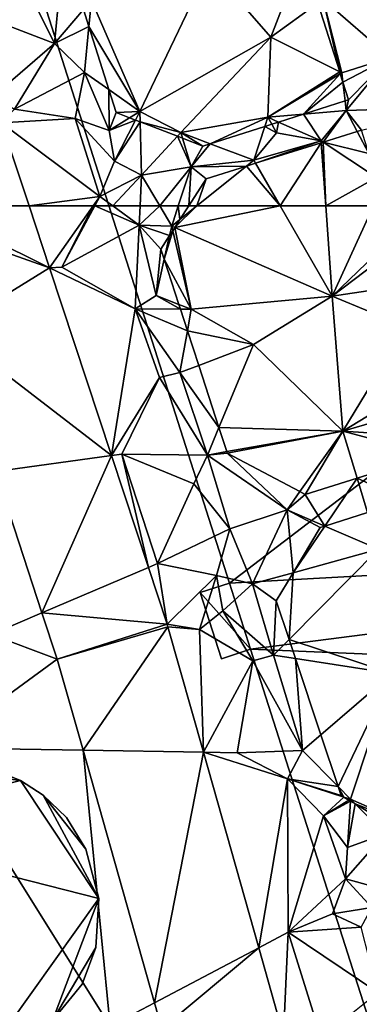
# Model space of a CAD drawing. Extents: x 573000 to 574044, y 6222981 to 6224028.
# Drawn here: x 573045 to 573063, y 6223333 to 6223385 of the extents above; entities that cross this region are included whole.
import ezdxf

# ---------------------------------------------------------------- set-up
doc = ezdxf.new("R2010")
doc.units = 0
doc.header["$MEASUREMENT"] = 0
for name, color, linetype in [('Bygninger_LOD1', 1, 'Continuous'), ('Terraen_bassin', 33, 'Continuous'), ('Terraen_vej', 33, 'Continuous'), ('Terran_ukendt', 33, 'Continuous')]:
    doc.layers.add(name, color=color, linetype=linetype)

# ---------------------------------------------------------------- blocks, each defined once
blk = doc.blocks.new('1km_6223_573_UTM32_ACAD_1_FMEBLOCK37')
at = {"layer": 'Terran_ukendt', "color": 252, "true_color": 0x8a8a8a}
for points in [[(-18.624, 62.5, 5.53), (-21.967, 62.5, 5.193), (-20.904, 59.282, 5.199)], [(-20.904, 59.282, 5.199), (-20.257, 59.32, 5.27), (-18.624, 62.5, 5.53)], [(-20.257, 59.32, 5.27), (-18.541, 62.5, 5.539), (-18.624, 62.5, 5.53)], [(-18.541, 62.5, 5.539), (-20.257, 59.32, 5.27), (-16.237, 61.51, 4.1)], [(-18.541, 62.5, 5.539), (-16.237, 61.51, 4.1), (-17.601, 62.5, 5.09)], [(-17.601, 62.5, 5.09), (-16.237, 61.51, 4.1), (-16.191, 62.5, 4.715)], [(-16.191, 62.5, 4.715), (-16.237, 61.51, 4.1), (-15.169, 62.5, 5.468)], [(-16.237, 61.51, 4.1), (-14.547, 61.45, 5.31), (-15.169, 62.5, 5.468)], [(-15.169, 62.5, 5.468), (-14.547, 61.45, 5.31), (-14.204, 62.5, 5.439)], [(-14.204, 62.5, 5.439), (-14.547, 61.45, 5.31), (-14.117, 61.795, 5.25)], [(-14.204, 62.5, 5.439), (-14.117, 61.795, 5.25), (-13.663, 62.5, 5.264)], [(-16.447, 57.14, 5.55), (-16.237, 61.51, 4.1), (-20.257, 59.32, 5.27)], [(-15.357, 57.84, 4.01), (-16.237, 61.51, 4.1), (-16.447, 57.14, 5.55)], [(-15.107, 60.26, 4.67), (-14.658, 60.957, 5.132), (-16.237, 61.51, 4.1)], [(-14.658, 60.957, 5.132), (-14.547, 61.45, 5.31), (-16.237, 61.51, 4.1)], [(-15.357, 57.84, 4.01), (-15.107, 60.26, 4.67), (-16.237, 61.51, 4.1)], [(-14.385, 61.379, 5.299), (-14.117, 61.795, 5.25), (-14.547, 61.45, 5.31)], [(-14.658, 60.957, 5.132), (-14.491, 61.215, 5.281), (-14.547, 61.45, 5.31)], [(-14.491, 61.215, 5.281), (-14.385, 61.379, 5.299), (-14.547, 61.45, 5.31)], [(-15.357, 57.84, 4.01), (-14.934, 59.726, 4.689), (-15.107, 60.26, 4.67)], [(-14.172, 57.38, 4.502), (-14.934, 59.726, 4.689), (-15.357, 57.84, 4.01)], [(-20.904, 59.282, 5.199), (-16.447, 57.14, 5.55), (-20.257, 59.32, 5.27)], [(-17.679, 49.515, 5.217), (-16.447, 57.14, 5.55), (-20.904, 59.282, 5.199)], [(-15.357, 57.84, 4.01), (-16.447, 57.14, 5.55), (-14.092, 57.132, 4.921)], [(-14.172, 57.38, 4.502), (-15.357, 57.84, 4.01), (-14.092, 57.132, 4.921)], [(-17.679, 49.515, 5.217), (-15.177, 53.58, 5.54), (-16.447, 57.14, 5.55)], [(-14.117, 53.83, 4.01), (-16.447, 57.14, 5.55), (-15.177, 53.58, 5.54)], [(-14.092, 57.132, 4.921), (-16.447, 57.14, 5.55), (-13.727, 56.009, 4.512)], [(-16.447, 57.14, 5.55), (-14.117, 53.83, 4.01), (-13.727, 56.009, 4.512)], [(-13.727, 56.009, 4.512), (-14.117, 53.83, 4.01), (-13.142, 54.205, 4.191)], [(-12.687, 49.54, 3.9), (-14.117, 53.83, 4.01), (-15.177, 53.58, 5.54)], [(-13.142, 54.205, 4.191), (-14.117, 53.83, 4.01), (-12.093, 50.972, 4.104)], [(-14.117, 53.83, 4.01), (-12.687, 49.54, 3.9), (-12.093, 50.972, 4.104)], [(-17.679, 49.515, 5.217), (-17.137, 49.59, 5.32), (-15.177, 53.58, 5.54)], [(-12.687, 49.54, 3.9), (-15.177, 53.58, 5.54), (-17.137, 49.59, 5.32)], [(-12.093, 50.972, 4.104), (-12.687, 49.54, 3.9), (-11.685, 49.718, 4.012)], [(-11.685, 49.718, 4.012), (-12.687, 49.54, 3.9), (-11.657, 49.63, 4.022)], [(-15.756, 43.691, 5.227), (-17.137, 49.59, 5.32), (-17.679, 49.515, 5.217)], [(-13.387, 48.04, 5.67), (-12.687, 49.54, 3.9), (-17.137, 49.59, 5.32)], [(-15.287, 43.89, 5.42), (-17.137, 49.59, 5.32), (-15.756, 43.691, 5.227)], [(-15.287, 43.89, 5.42), (-13.387, 48.04, 5.67), (-17.137, 49.59, 5.32)], [(-13.387, 48.04, 5.67), (-11.517, 45.7, 4.1), (-12.687, 49.54, 3.9)], [(-11.657, 49.63, 4.022), (-12.687, 49.54, 3.9), (-8.547, 46.69, 4.62)], [(-8.547, 46.69, 4.62), (-12.687, 49.54, 3.9), (-11.517, 45.7, 4.1)], [(-7.875, 47.637, 4.636), (-11.657, 49.63, 4.022), (-8.547, 46.69, 4.62)], [(-2.364, 47.167, 4.707), (-1.017, 49.548, 4.695), (-4.897, 48.334, 4.702)], [(-23.72, 48.675, 5.284), (-23.937, 40.21, 5.3), (-21.296, 41.334, 5.326)], [(-6.576, 45.845, 4.661), (-4.897, 48.334, 4.702), (-7.597, 47.49, 4.642)], [(-4.897, 48.334, 4.702), (-6.576, 45.845, 4.661), (-4.357, 46.542, 4.711)], [(-2.364, 47.167, 4.707), (-4.897, 48.334, 4.702), (-4.357, 46.542, 4.711)], [(-15.287, 43.89, 5.42), (-11.517, 45.7, 4.1), (-13.387, 48.04, 5.67)], [(-7.875, 47.637, 4.636), (-8.547, 46.69, 4.62), (-7.597, 47.49, 4.642)], [(-8.547, 46.69, 4.62), (-6.576, 45.845, 4.661), (-7.597, 47.49, 4.642)], [(-10.337, 42.83, 4.43), (-8.547, 46.69, 4.62), (-11.517, 45.7, 4.1)], [(-8.228, 43.416, 4.523), (-8.547, 46.69, 4.62), (-10.337, 42.83, 4.43)], [(-8.228, 43.416, 4.523), (-6.817, 45.77, 4.65), (-8.547, 46.69, 4.62)], [(-6.817, 45.77, 4.65), (-6.576, 45.845, 4.661), (-8.547, 46.69, 4.62)], [(-12.217, 43.28, 5.74), (-11.517, 45.7, 4.1), (-15.287, 43.89, 5.42)], [(-12.217, 43.28, 5.74), (-10.337, 42.83, 4.43), (-11.517, 45.7, 4.1)], [(-14.778, 40.731, 5.233), (-15.287, 43.89, 5.42), (-15.756, 43.691, 5.227)], [(-12.217, 43.28, 5.74), (-15.287, 43.89, 5.42), (-14.778, 40.731, 5.233)], [(-13.097, 40.47, 5.2), (-12.217, 43.28, 5.74), (-14.778, 40.731, 5.233)], [(-13.097, 40.47, 5.2), (-11.887, 41.44, 3.56), (-12.217, 43.28, 5.74)], [(-11.887, 41.44, 3.56), (-10.337, 42.83, 4.43), (-12.217, 43.28, 5.74)], [(-9.107, 41.95, 4.509), (-8.228, 43.416, 4.523), (-10.337, 42.83, 4.43)], [(-9.247, 39.13, 4.56), (-10.337, 42.83, 4.43), (-11.887, 41.44, 3.56)], [(-9.247, 39.13, 4.56), (-9.107, 41.95, 4.509), (-10.337, 42.83, 4.43)], [(-8.44, 39.946, 4.584), (-9.107, 41.95, 4.509), (-9.247, 39.13, 4.56)], [(-21.296, 41.334, 5.326), (-23.937, 40.21, 5.3), (-20.496, 38.911, 5.34)], [(-10.327, 38.83, 5.72), (-11.887, 41.44, 3.56), (-13.097, 40.47, 5.2)], [(-10.327, 38.83, 5.72), (-9.247, 39.13, 4.56), (-11.887, 41.44, 3.56)], [(-14.74, 40.606, 5.225), (-13.097, 40.47, 5.2), (-14.778, 40.731, 5.233)], [(-12.895, 34.078, 5.278), (-13.097, 40.47, 5.2), (-14.74, 40.606, 5.225)], [(-26.817, 34.3, 5.47), (-20.496, 38.911, 5.34), (-23.937, 40.21, 5.3)], [(-12.895, 34.078, 5.278), (-10.327, 38.83, 5.72), (-13.097, 40.47, 5.2)], [(-8.11, 38.955, 4.593), (-8.44, 39.946, 4.584), (-9.247, 39.13, 4.56)], [(-7.737, 34.17, 4.44), (-9.247, 39.13, 4.56), (-10.327, 38.83, 5.72)], [(-8.11, 38.955, 4.593), (-9.247, 39.13, 4.56), (-7.737, 34.17, 4.44)], [(-8.11, 38.955, 4.593), (-7.737, 34.17, 4.44), (-6.788, 34.987, 4.501)], [(-20.496, 38.911, 5.34), (-26.817, 34.3, 5.47), (-19.158, 34.178, 5.334)], [(-12.895, 34.078, 5.278), (-11.137, 34.05, 5.52), (-10.327, 38.83, 5.72)], [(-11.137, 34.05, 5.52), (-7.737, 34.17, 4.44), (-10.327, 38.83, 5.72)], [(-5.888, 32.284, 4.685), (-6.788, 34.987, 4.501), (-7.737, 34.17, 4.44)], [(-19.158, 34.178, 5.334), (-26.817, 34.3, 5.47), (-17.747, 19.83, 5.44)], [(-23.107, 17.23, 5.52), (-17.747, 19.83, 5.44), (-26.817, 34.3, 5.47)], [(-19.158, 34.178, 5.334), (-17.747, 19.83, 5.44), (-15.445, 21.043, 5.317)], [(-10.018, 23.903, 5.359), (-8.517, 32.7, 5.58), (-12.895, 34.078, 5.278)], [(-12.895, 34.078, 5.278), (-8.517, 32.7, 5.58), (-11.137, 34.05, 5.52)], [(-8.517, 32.7, 5.58), (-7.737, 34.17, 4.44), (-11.137, 34.05, 5.52)], [(-7.737, 34.17, 4.44), (-8.517, 32.7, 5.58), (-5.888, 32.284, 4.685)], [(-10.018, 23.903, 5.359), (-8.487, 24.71, 5.55), (-8.517, 32.7, 5.58)], [(-5.595, 31.744, 4.856), (-8.517, 32.7, 5.58), (-6.647, 30.76, 4.37)], [(-8.517, 32.7, 5.58), (-5.737, 31.83, 4.87), (-5.888, 32.284, 4.685)], [(-5.595, 31.744, 4.856), (-5.737, 31.83, 4.87), (-8.517, 32.7, 5.58)], [(-8.487, 24.71, 5.55), (-6.647, 30.76, 4.37), (-8.517, 32.7, 5.58)], [(-5.326, 31.581, 4.747), (-5.595, 31.744, 4.856), (-6.647, 30.76, 4.37)], [(-5.326, 31.581, 4.747), (-6.647, 30.76, 4.37), (-5.253, 31.537, 4.784)], [(-6.647, 30.76, 4.37), (-5.407, 29.11, 5.15), (-5.253, 31.537, 4.784)], [(-5.253, 31.537, 4.784), (-5.407, 29.11, 5.15), (-4.998, 31.382, 4.908)], [(-5.407, 29.11, 5.15), (-3.437, 29.83, 5.77), (-4.998, 31.382, 4.908)], [(-4.998, 31.382, 4.908), (-3.437, 29.83, 5.77), (-2.713, 29.998, 5.223)], [(-8.487, 24.71, 5.55), (-5.507, 27.49, 4.36), (-6.647, 30.76, 4.37)], [(-5.507, 27.49, 4.36), (-5.407, 29.11, 5.15), (-6.647, 30.76, 4.37)], [(-5.507, 27.49, 4.36), (-3.437, 29.83, 5.77), (-5.407, 29.11, 5.15)], [(-2.787, 26.75, 5.78), (-3.437, 29.83, 5.77), (-5.507, 27.49, 4.36)], [(-8.487, 24.71, 5.55), (-6.177, 25.67, 5.62), (-5.507, 27.49, 4.36)], [(-6.177, 25.67, 5.62), (-4.137, 26, 5.81), (-5.507, 27.49, 4.36)], [(-2.787, 26.75, 5.78), (-5.507, 27.49, 4.36), (-4.137, 26, 5.81)], [(-8.487, 24.71, 5.55), (-4.687, 24.98, 4.3), (-6.177, 25.67, 5.62)], [(-4.687, 24.98, 4.3), (-4.137, 26, 5.81), (-6.177, 25.67, 5.62)], [(-8.725, 19.329, 5.396), (-8.487, 24.71, 5.55), (-10.018, 23.903, 5.359)], [(-8.725, 19.329, 5.396), (-6.767, 19.22, 5.56), (-8.487, 24.71, 5.55)], [(-3.827, 21.57, 4.35), (-4.687, 24.98, 4.3), (-8.487, 24.71, 5.55)], [(-6.767, 19.22, 5.56), (-3.827, 21.57, 4.35), (-8.487, 24.71, 5.55)], [(-15.445, 21.043, 5.317), (-17.747, 19.83, 5.44), (-15.06, 19.681, 5.315)]]:
    blk.add_polyline3d(points, close=True, dxfattribs=at)
blk = doc.blocks.new('1km_6223_573_UTM32_ACAD_1_FMEBLOCK53')
at = {"layer": 'Terraen_vej', "color": 251, "true_color": 0x555555}
blk.add_polyline3d([(-29.678, -62.5, 5.205), (-24.232, -62.5, 5.193), (-25.659, -58.178, 5.185)], close=True, dxfattribs=at)
blk = doc.blocks.new('1km_6223_573_UTM32_ACAD_1_FMEBLOCK93')
at = {"layer": 'Terran_ukendt', "color": 252, "true_color": 0x8a8a8a}
for points in [[(-15.67, -54.05, 5.59), (-17.23, -50.89, 5.67), (-20.377, -52.243, 5.174)], [(-15.67, -54.05, 5.59), (-15.4, -51.28, 4.06), (-17.23, -50.89, 5.67)], [(-15.4, -51.28, 4.06), (-15.67, -54.05, 5.59), (-14.158, -52.278, 4.913)], [(-0.831, -55.524, 4.983), (-1.69, -51.74, 5.18), (-1.965, -51.94, 5.136)], [(1.79, -54.78, 5.76), (3.65, -51.58, 4.88), (-1.69, -51.74, 5.18)], [(-0.72, -55.58, 4.99), (1.79, -54.78, 5.76), (-1.69, -51.74, 5.18)], [(-0.831, -55.524, 4.983), (-0.72, -55.58, 4.99), (-1.69, -51.74, 5.18)], [(-18.869, -56.808, 5.182), (-15.67, -54.05, 5.59), (-20.377, -52.243, 5.174)], [(-14.158, -52.278, 4.913), (-15.67, -54.05, 5.59), (-13.877, -53.163, 4.472)], [(-15.67, -54.05, 5.59), (-14.1, -55.55, 4.02), (-13.877, -53.163, 4.472)], [(-12.841, -56.438, 4.466), (-13.877, -53.163, 4.472), (-14.1, -55.55, 4.02)], [(-18.869, -56.808, 5.182), (-17.75, -57.46, 5.24), (-15.67, -54.05, 5.59)], [(-17.75, -57.46, 5.24), (-14.1, -55.55, 4.02), (-15.67, -54.05, 5.59)], [(-0.72, -55.58, 4.99), (-0.665, -56.049, 5.132), (1.79, -54.78, 5.76)], [(-0.665, -56.049, 5.132), (-0.37, -56.98, 5.485), (1.79, -54.78, 5.76)], [(-0.37, -56.98, 5.485), (-0.49, -57.53, 5.58), (1.79, -54.78, 5.76)], [(5.35, -57.34, 5.2), (1.79, -54.78, 5.76), (-0.49, -57.53, 5.58)], [(-17.75, -57.46, 5.24), (-14.59, -57.94, 5.66), (-14.1, -55.55, 4.02)], [(-12.82, -58.57, 3.96), (-14.1, -55.55, 4.02), (-14.59, -57.94, 5.66)], [(-12.841, -56.438, 4.466), (-14.1, -55.55, 4.02), (-12.82, -58.57, 3.96)], [(-0.798, -55.627, 4.985), (-0.72, -55.58, 4.99), (-0.831, -55.524, 4.983)], [(-0.665, -56.049, 5.132), (-0.72, -55.58, 4.99), (-0.798, -55.627, 4.985)], [(-12.46, -57.64, 4.374), (-12.841, -56.438, 4.466), (-12.82, -58.57, 3.96)], [(-2.708, -57.72, 5.129), (-0.49, -57.53, 5.58), (-0.548, -57.036, 5.431)], [(-0.548, -57.036, 5.431), (-0.49, -57.53, 5.58), (-0.37, -56.98, 5.485)], [(-0.49, -57.53, 5.58), (0.31, -58.55, 5.495), (5.35, -57.34, 5.2)], [(-18.417, -58.178, 5.185), (-14.59, -57.94, 5.66), (-17.75, -57.46, 5.24)], [(-11.756, -57.912, 4.678), (-12.46, -57.64, 4.374), (-12.82, -58.57, 3.96)], [(-4.005, -58.131, 4.726), (-1.8, -59.11, 4.63), (-2.708, -57.72, 5.129)], [(-1.8, -59.11, 4.63), (-0.49, -57.53, 5.58), (-2.708, -57.72, 5.129)], [(-0.49, -57.53, 5.58), (-1.8, -59.11, 4.63), (-1.696, -59.178, 4.652)], [(0.086, -58.62, 5.507), (-0.49, -57.53, 5.58), (-1.696, -59.178, 4.652)], [(-0.49, -57.53, 5.58), (0.086, -58.62, 5.507), (0.31, -58.55, 5.495)], [(-18.417, -58.178, 5.185), (-13.3, -62.01, 5.58), (-14.59, -57.94, 5.66)], [(-18.417, -58.178, 5.185), (-16.99, -62.5, 5.193), (-13.3, -62.01, 5.58)], [(-12.55, -60.17, 3.99), (-12.82, -58.57, 3.96), (-14.59, -57.94, 5.66)], [(-13.3, -62.01, 5.58), (-12.55, -60.17, 3.99), (-14.59, -57.94, 5.66)], [(-11.756, -57.912, 4.678), (-12.82, -58.57, 3.96), (-11.451, -58.029, 4.858)], [(-12.82, -58.57, 3.96), (-12.55, -60.17, 3.99), (-11.451, -58.029, 4.858)], [(-11.451, -58.029, 4.858), (-12.55, -60.17, 3.99), (-11.207, -58.123, 5.15)], [(-12.55, -60.17, 3.99), (-11.14, -60.9, 5.71), (-11.207, -58.123, 5.15)], [(-11.207, -58.123, 5.15), (-11.14, -60.9, 5.71), (-9.274, -58.869, 4.832)], [(-7.57, -59.26, 4.734), (-5.3, -60.12, 4.71), (-4.726, -58.359, 4.741)], [(-4.726, -58.359, 4.741), (-5.3, -60.12, 4.71), (-4.12, -58.69, 5.96)], [(-4.726, -58.359, 4.741), (-4.12, -58.69, 5.96), (-4.367, -58.246, 5.296)], [(-4.367, -58.246, 5.296), (-4.12, -58.69, 5.96), (-4.005, -58.131, 4.726)], [(-4.12, -58.69, 5.96), (-1.8, -59.11, 4.63), (-4.005, -58.131, 4.726)], [(-9.274, -58.869, 4.832), (-11.14, -60.9, 5.71), (-8.56, -60.46, 5.69)], [(-9.274, -58.869, 4.832), (-8.56, -60.46, 5.69), (-9.012, -58.97, 4.903)], [(-5.3, -60.12, 4.71), (-1.8, -59.11, 4.63), (-4.12, -58.69, 5.96)], [(-7.95, -59.38, 4.896), (-9.012, -58.97, 4.903), (-8.56, -60.46, 5.69)], [(-7.57, -59.26, 4.734), (-7.95, -59.38, 4.896), (-8.56, -60.46, 5.69)], [(-7.57, -59.26, 4.734), (-8.56, -60.46, 5.69), (-5.3, -60.12, 4.71)], [(-5.209, -60.278, 4.711), (-1.8, -59.11, 4.63), (-5.3, -60.12, 4.71)], [(-5.209, -60.278, 4.711), (-1.793, -59.208, 4.631), (-1.8, -59.11, 4.63)], [(-1.696, -59.178, 4.652), (-1.8, -59.11, 4.63), (-1.793, -59.208, 4.631)], [(-13.3, -62.01, 5.58), (-11.14, -60.9, 5.71), (-12.55, -60.17, 3.99)], [(-5.681, -60.426, 4.763), (-5.3, -60.12, 4.71), (-8.56, -60.46, 5.69)], [(-5.681, -60.426, 4.763), (-8.56, -60.46, 5.69), (-7.77, -61.08, 5.292)], [(-5.681, -60.426, 4.763), (-5.209, -60.278, 4.711), (-5.3, -60.12, 4.71)], [(-12.625, -62.5, 5.09), (-11.14, -60.9, 5.71), (-13.3, -62.01, 5.58)], [(-12.625, -62.5, 5.09), (-11.214, -62.5, 4.715), (-11.14, -60.9, 5.71)], [(-11.214, -62.5, 4.715), (-10.192, -62.5, 5.468), (-11.14, -60.9, 5.71)], [(-10.192, -62.5, 5.468), (-8.56, -60.46, 5.69), (-11.14, -60.9, 5.71)], [(-10.192, -62.5, 5.468), (-9.227, -62.5, 5.439), (-8.56, -60.46, 5.69)], [(-8.56, -60.46, 5.69), (-9.227, -62.5, 5.439), (-8.686, -62.5, 5.264)], [(-8.56, -60.46, 5.69), (-8.686, -62.5, 5.264), (-7.77, -61.08, 5.292)], [(-16.99, -62.5, 5.193), (-13.647, -62.5, 5.53), (-13.3, -62.01, 5.58)], [(-13.647, -62.5, 5.53), (-13.564, -62.5, 5.539), (-13.3, -62.01, 5.58)], [(-13.564, -62.5, 5.539), (-12.625, -62.5, 5.09), (-13.3, -62.01, 5.58)]]:
    blk.add_polyline3d(points, close=True, dxfattribs=at)
blk = doc.blocks.new('1km_6223_573_UTM32_ACAD_1_FMEBLOCK108')
at = {"layer": 'Terraen_bassin', "color": 151, "true_color": 0x87cefa}
for points in [[(-29.278, 34.319, 5.299), (-23.797, 35.44, 4.72), (-28.133, 35.44, 5.126)], [(-29.278, 34.319, 5.299), (-28.133, 35.44, 5.126), (-29.01, 34.735, 5.25)], [(-21.09, 30.75, 4.74), (-23.797, 35.44, 4.72), (-29.278, 34.319, 5.299)], [(-28.133, 35.44, 5.126), (-28.556, 35.44, 5.264), (-29.01, 34.735, 5.25)], [(-21.427, 35.44, 4.676), (-23.797, 35.44, 4.72), (-21.09, 30.75, 4.74)], [(-18.939, 35.44, 5.208), (-21.427, 35.44, 4.676), (-21.09, 30.75, 4.74)], [(-18.939, 35.44, 5.208), (-21.09, 30.75, 4.74), (-17.97, 33.74, 4.71)], [(-29.551, 33.897, 5.132), (-30, 33.2, 4.67), (-29.827, 32.666, 4.689)], [(-29.551, 33.897, 5.132), (-29.827, 32.666, 4.689), (-29.384, 34.155, 5.281)], [(-29.827, 32.666, 4.689), (-28.42, 30.07, 4.77), (-29.384, 34.155, 5.281)], [(-29.384, 34.155, 5.281), (-28.42, 30.07, 4.77), (-29.278, 34.319, 5.299)], [(-28.42, 30.07, 4.77), (-21.09, 30.75, 4.74), (-29.278, 34.319, 5.299)], [(-17.661, 33.344, 4.94), (-17.97, 33.74, 4.71), (-21.09, 30.75, 4.74)], [(-17.661, 33.344, 4.94), (-21.09, 30.75, 4.74), (-17.034, 31.347, 5.81)], [(-29.827, 32.666, 4.689), (-29.065, 30.32, 4.502), (-28.42, 30.07, 4.77)], [(-17.034, 31.347, 5.81), (-21.09, 30.75, 4.74), (-17.25, 29.15, 4.67)], [(-21.09, 30.75, 4.74), (-28.42, 30.07, 4.77), (-25.19, 28.24, 4.72)], [(-20.53, 23.73, 4.69), (-21.09, 30.75, 4.74), (-25.19, 28.24, 4.72)], [(-20.53, 23.73, 4.69), (-17.25, 29.15, 4.67), (-21.09, 30.75, 4.74)], [(-29.065, 30.32, 4.502), (-28.985, 30.072, 4.921), (-28.42, 30.07, 4.77)], [(-28.985, 30.072, 4.921), (-28.62, 28.949, 4.512), (-28.42, 30.07, 4.77)], [(-28.62, 28.949, 4.512), (-25.19, 28.24, 4.72), (-28.42, 30.07, 4.77)], [(-28.62, 28.949, 4.512), (-28.035, 27.145, 4.191), (-25.19, 28.24, 4.72)], [(-17.25, 29.15, 4.67), (-20.53, 23.73, 4.69), (-15.585, 26.732, 4.83)], [(-28.035, 27.145, 4.191), (-26.986, 23.912, 4.104), (-25.19, 28.24, 4.72)], [(-26.986, 23.912, 4.104), (-20.53, 23.73, 4.69), (-25.19, 28.24, 4.72)], [(-15.585, 26.732, 4.83), (-20.53, 23.73, 4.69), (-15.136, 25.304, 4.771)], [(-20.53, 23.73, 4.69), (-15.4, 23.39, 4.69), (-15.136, 25.304, 4.771)], [(-26.986, 23.912, 4.104), (-26.578, 22.658, 4.012), (-20.53, 23.73, 4.69)], [(-26.578, 22.658, 4.012), (-26.55, 22.57, 4.022), (-20.53, 23.73, 4.69)], [(-20.53, 23.73, 4.69), (-26.55, 22.57, 4.022), (-22.768, 20.577, 4.636)], [(-22.768, 20.577, 4.636), (-22.49, 20.43, 4.642), (-20.53, 23.73, 4.69)], [(-20.53, 23.73, 4.69), (-22.49, 20.43, 4.642), (-19.79, 21.274, 4.702)], [(-19.79, 21.274, 4.702), (-15.91, 22.488, 4.695), (-20.53, 23.73, 4.69)], [(-15.91, 22.488, 4.695), (-15.4, 23.39, 4.69), (-20.53, 23.73, 4.69)], [(-19.25, 19.482, 4.711), (-21.469, 18.785, 4.661), (-18.68, 17.59, 4.72)], [(-21.469, 18.785, 4.661), (-23.121, 16.356, 4.523), (-18.68, 17.59, 4.72)], [(-21.469, 18.785, 4.661), (-21.71, 18.71, 4.65), (-23.121, 16.356, 4.523)], [(-23.121, 16.356, 4.523), (-23.333, 12.886, 4.584), (-18.68, 17.59, 4.72)], [(-17.97, 11.12, 4.74), (-18.68, 17.59, 4.72), (-23.333, 12.886, 4.584)], [(-23.121, 16.356, 4.523), (-24, 14.89, 4.509), (-23.333, 12.886, 4.584)], [(-23.003, 11.895, 4.593), (-17.97, 11.12, 4.74), (-23.333, 12.886, 4.584)], [(-23.003, 11.895, 4.593), (-21.681, 7.927, 4.501), (-17.97, 11.12, 4.74)], [(-20.781, 5.224, 4.685), (-17.97, 11.12, 4.74), (-21.681, 7.927, 4.501)], [(-20.781, 5.224, 4.685), (-20.14, 4.57, 4.77), (-17.97, 11.12, 4.74)], [(-16.82, 3.12, 4.63), (-17.97, 11.12, 4.74), (-20.14, 4.57, 4.77)], [(-20.488, 4.684, 4.856), (-20.14, 4.57, 4.77), (-20.781, 5.224, 4.685)], [(-20.488, 4.684, 4.856), (-20.781, 5.224, 4.685), (-20.63, 4.77, 4.87)], [(-20.219, 4.521, 4.747), (-20.14, 4.57, 4.77), (-20.488, 4.684, 4.856)], [(-20.219, 4.521, 4.747), (-20.146, 4.477, 4.784), (-20.14, 4.57, 4.77)], [(-20.146, 4.477, 4.784), (-19.891, 4.322, 4.908), (-20.14, 4.57, 4.77)], [(-19.891, 4.322, 4.908), (-16.82, 3.12, 4.63), (-20.14, 4.57, 4.77)], [(-19.891, 4.322, 4.908), (-17.606, 2.938, 5.223), (-16.82, 3.12, 4.63)]]:
    blk.add_polyline3d(points, close=True, dxfattribs=at)
blk = doc.blocks.new('1km_6223_573_UTM32_ACAD_1_FMEBLOCK145')
at = {"layer": 'Terraen_bassin', "color": 151, "true_color": 0x87cefa}
for points in [[(-9.872, -50.04, 4.73), (-6.662, -53.72, 4.75), (-5.012, -49.433, 5.547)], [(-4.218, -51.94, 5.136), (-5.012, -49.433, 5.547), (-6.662, -53.72, 4.75)], [(-13.472, -57.58, 5.04), (-9.872, -50.04, 4.73), (-16.002, -51.8, 4.73)], [(-13.472, -57.58, 5.04), (-6.662, -53.72, 4.75), (-9.872, -50.04, 4.73)], [(-16.41, -52.278, 4.913), (-16.13, -53.163, 4.472), (-16.002, -51.8, 4.73)], [(-13.472, -57.58, 5.04), (-16.002, -51.8, 4.73), (-16.13, -53.163, 4.472)], [(-3.083, -55.524, 4.983), (-4.218, -51.94, 5.136), (-6.662, -53.72, 4.75)], [(-15.093, -56.438, 4.466), (-13.472, -57.58, 5.04), (-16.13, -53.163, 4.472)], [(-11.352, -58.68, 4.75), (-6.662, -53.72, 4.75), (-13.472, -57.58, 5.04)], [(-6.822, -57.88, 4.75), (-6.662, -53.72, 4.75), (-11.352, -58.68, 4.75)], [(-3.083, -55.524, 4.983), (-6.662, -53.72, 4.75), (-6.822, -57.88, 4.75)], [(-3.051, -55.627, 4.985), (-3.083, -55.524, 4.983), (-6.822, -57.88, 4.75)], [(-3.051, -55.627, 4.985), (-6.822, -57.88, 4.75), (-4.96, -57.72, 5.129)], [(-2.917, -56.049, 5.132), (-3.051, -55.627, 4.985), (-4.96, -57.72, 5.129)], [(-2.801, -57.036, 5.431), (-2.917, -56.049, 5.132), (-4.96, -57.72, 5.129)], [(-2.801, -57.036, 5.431), (-2.622, -56.98, 5.485), (-2.917, -56.049, 5.132)], [(-15.093, -56.438, 4.466), (-14.712, -57.64, 4.374), (-13.472, -57.58, 5.04)], [(-13.472, -57.58, 5.04), (-14.712, -57.64, 4.374), (-14.008, -57.912, 4.678)], [(-14.008, -57.912, 4.678), (-13.703, -58.029, 4.858), (-13.472, -57.58, 5.04)], [(-13.703, -58.029, 4.858), (-13.459, -58.123, 5.15), (-13.472, -57.58, 5.04)], [(-13.459, -58.123, 5.15), (-11.352, -58.68, 4.75), (-13.472, -57.58, 5.04)], [(-9.822, -59.26, 4.734), (-6.822, -57.88, 4.75), (-11.352, -58.68, 4.75)], [(-9.822, -59.26, 4.734), (-6.979, -58.359, 4.741), (-6.822, -57.88, 4.75)], [(-6.979, -58.359, 4.741), (-6.619, -58.246, 5.296), (-6.822, -57.88, 4.75)], [(-6.257, -58.131, 4.726), (-4.96, -57.72, 5.129), (-6.822, -57.88, 4.75)], [(-6.619, -58.246, 5.296), (-6.257, -58.131, 4.726), (-6.822, -57.88, 4.75)], [(-13.459, -58.123, 5.15), (-11.526, -58.869, 4.832), (-11.352, -58.68, 4.75)], [(-11.526, -58.869, 4.832), (-11.264, -58.97, 4.903), (-11.352, -58.68, 4.75)], [(-11.264, -58.97, 4.903), (-10.202, -59.38, 4.896), (-11.352, -58.68, 4.75)], [(-11.352, -58.68, 4.75), (-10.202, -59.38, 4.896), (-9.822, -59.26, 4.734)], [(-1.559, -59.772, 5.431), (-2.167, -58.62, 5.507), (-3.949, -59.178, 4.652)], [(-1.559, -59.772, 5.431), (-1.942, -58.55, 5.495), (-2.167, -58.62, 5.507)], [(-4.045, -59.208, 4.631), (-7.461, -60.278, 4.711), (-6.179, -62.5, 4.72)], [(-3.809, -62.5, 4.676), (-4.045, -59.208, 4.631), (-6.179, -62.5, 4.72)], [(-3.949, -59.178, 4.652), (-4.045, -59.208, 4.631), (-3.809, -62.5, 4.676)], [(-1.169, -61.012, 5.243), (-1.559, -59.772, 5.431), (-3.949, -59.178, 4.652)], [(-3.949, -59.178, 4.652), (-3.809, -62.5, 4.676), (-1.169, -61.012, 5.243)], [(-7.933, -60.426, 4.763), (-10.022, -61.08, 5.292), (-10.515, -62.5, 5.126)], [(-6.179, -62.5, 4.72), (-7.933, -60.426, 4.763), (-10.515, -62.5, 5.126)], [(-6.179, -62.5, 4.72), (-7.461, -60.278, 4.711), (-7.933, -60.426, 4.763)], [(-10.022, -61.08, 5.292), (-10.938, -62.5, 5.264), (-10.515, -62.5, 5.126)], [(-3.809, -62.5, 4.676), (-1.322, -62.5, 5.208), (-1.169, -61.012, 5.243)]]:
    blk.add_polyline3d(points, close=True, dxfattribs=at)
blk = doc.blocks.new('1km_6223_573_UTM32_ACAD_1_FMEBLOCK162')
at = {"layer": 'Terraen_vej', "color": 251, "true_color": 0x555555}
for points in [[(-29.168, 37.987, 5.199), (-35.677, 41.204, 5.205), (-36.321, 40.512, 5.208)], [(-30.23, 41.204, 5.193), (-35.677, 41.204, 5.205), (-29.168, 37.987, 5.199)], [(-29.168, 37.987, 5.199), (-36.321, 40.512, 5.208), (-34.416, 34.744, 5.242)], [(-29.168, 37.987, 5.199), (-34.416, 34.744, 5.242), (-25.943, 28.219, 5.217)], [(-25.943, 28.219, 5.217), (-34.416, 34.744, 5.242), (-31.984, 27.38, 5.284)], [(-25.943, 28.219, 5.217), (-31.984, 27.38, 5.284), (-29.56, 20.038, 5.326)], [(-25.943, 28.219, 5.217), (-29.56, 20.038, 5.326), (-24.019, 22.395, 5.227)], [(-23.042, 19.435, 5.233), (-24.019, 22.395, 5.227), (-29.56, 20.038, 5.326)], [(-23.042, 19.435, 5.233), (-29.56, 20.038, 5.326), (-28.76, 17.615, 5.34)], [(-23.042, 19.435, 5.233), (-28.76, 17.615, 5.34), (-23.004, 19.31, 5.225)], [(-28.76, 17.615, 5.34), (-27.422, 12.882, 5.334), (-23.004, 19.31, 5.225)], [(-23.004, 19.31, 5.225), (-27.422, 12.882, 5.334), (-21.158, 12.782, 5.278)], [(-21.158, 12.782, 5.278), (-27.422, 12.882, 5.334), (-23.709, -0.253, 5.317)], [(-21.158, 12.782, 5.278), (-23.709, -0.253, 5.317), (-18.282, 2.607, 5.359)], [(-18.282, 2.607, 5.359), (-23.709, -0.253, 5.317), (-23.324, -1.615, 5.315)], [(-18.282, 2.607, 5.359), (-23.324, -1.615, 5.315), (-16.989, -1.967, 5.396)]]:
    blk.add_polyline3d(points, close=True, dxfattribs=at)
blk = doc.blocks.new('building_97045')
at = {"layer": 'Bygninger_LOD1', "color": 16, "true_color": 0x7e0000}
for points in [[(-3.295, 10.055, 5.25), (-1.505, 10.285, 5.5), (0.405, 10.035, 5.5)], [(0.405, 10.035, 8), (-3.295, 10.055, 7.75), (-1.505, 10.285, 8)], [(-3.295, 10.055, 5.25), (-3.295, 10.055, 7.75), (-1.505, 10.285, 8), (-1.505, 10.285, 5.5)], [(-1.505, 10.285, 5.5), (-1.505, 10.285, 8), (0.405, 10.035, 8), (0.405, 10.035, 5.5)], [(2.095, 9.365, 5.25), (-7.935, 6.805, 5.25), (-3.295, 10.055, 5.25)], [(-3.295, 10.055, 5.25), (-7.935, 6.805, 5.25), (-5.015, 9.455, 5.25)], [(-3.295, 10.055, 7.75), (2.095, 9.365, 7.75), (-7.935, 6.805, 7.75)], [(-5.015, 9.455, 7.75), (-3.295, 10.055, 7.75), (-7.935, 6.805, 7.75)], [(-5.015, 9.455, 5.25), (-5.015, 9.455, 7.75), (-3.295, 10.055, 7.75), (-3.295, 10.055, 5.25)], [(2.095, 9.365, 5.25), (-3.295, 10.055, 5.25), (0.405, 10.035, 5.5)], [(0.405, 10.035, 8), (2.095, 9.365, 7.75), (-3.295, 10.055, 7.75)], [(0.405, 10.035, 5.5), (0.405, 10.035, 8), (2.095, 9.365, 7.75), (2.095, 9.365, 5.25)], [(-7.935, 6.805, 5.25), (-6.625, 8.405, 5.25), (-5.015, 9.455, 5.25)], [(-7.935, 6.805, 7.75), (-6.625, 8.405, 7.75), (-5.015, 9.455, 7.75)], [(6.165, 3.225, 5.5), (-7.935, 6.805, 5.25), (2.095, 9.365, 5.25)], [(-7.935, 6.805, 7.75), (2.095, 9.365, 7.75), (6.165, 3.225, 8)], [(-6.625, 8.405, 5.25), (-6.625, 8.405, 7.75), (-5.015, 9.455, 7.75), (-5.015, 9.455, 5.25)], [(6.165, 3.225, 5.5), (2.095, 9.365, 5.25), (3.275, 8.595, 5.5)], [(2.095, 9.365, 7.75), (3.275, 8.595, 8), (6.165, 3.225, 8)], [(2.095, 9.365, 5.25), (2.095, 9.365, 7.75), (3.275, 8.595, 8), (3.275, 8.595, 5.5)], [(-7.935, 6.805, 5.25), (-7.935, 6.805, 7.75), (-6.625, 8.405, 7.75), (-6.625, 8.405, 5.25)], [(6.165, 3.225, 5.5), (3.275, 8.595, 5.5), (5.495, 5.785, 5.5)], [(3.275, 8.595, 5.5), (4.485, 7.435, 5.5), (5.495, 5.785, 5.5)], [(4.485, 7.435, 8), (5.495, 5.785, 8), (3.275, 8.595, 8)], [(3.275, 8.595, 8), (5.495, 5.785, 8), (6.165, 3.225, 8)], [(3.275, 8.595, 5.5), (3.275, 8.595, 8), (4.485, 7.435, 8), (4.485, 7.435, 5.5)], [(4.485, 7.435, 5.5), (4.485, 7.435, 8), (5.495, 5.785, 8), (5.495, 5.785, 5.5)], [(0.345, -4.935, 5.5), (-9.225, 1.335, 5.25), (-7.935, 6.805, 5.25)], [(-8.925, 4.855, 5.25), (-7.935, 6.805, 5.25), (-9.225, 1.335, 5.25)], [(-7.935, 6.805, 7.75), (0.345, -4.935, 8), (-9.225, 1.335, 7.75)], [(-8.925, 4.855, 7.75), (-7.935, 6.805, 7.75), (-9.225, 1.335, 7.75)], [(-8.925, 4.855, 5.25), (-8.925, 4.855, 7.75), (-7.935, 6.805, 7.75), (-7.935, 6.805, 5.25)], [(0.345, -4.935, 5.5), (-7.935, 6.805, 5.25), (6.165, 3.225, 5.5)], [(-7.935, 6.805, 7.75), (6.165, 3.225, 8), (0.345, -4.935, 8)], [(5.495, 5.785, 5.5), (5.495, 5.785, 8), (6.165, 3.225, 8), (6.165, 3.225, 5.5)], [(-9.225, 1.335, 5.25), (-9.305, 3.025, 5.25), (-8.925, 4.855, 5.25)], [(-9.225, 1.335, 7.75), (-9.305, 3.025, 7.75), (-8.925, 4.855, 7.75)], [(-9.305, 3.025, 5.25), (-9.305, 3.025, 7.75), (-8.925, 4.855, 7.75), (-8.925, 4.855, 5.25)], [(3.755, -3.135, 5.5), (0.345, -4.935, 5.5), (6.165, 3.225, 5.5)], [(6.165, 3.225, 8), (3.755, -3.135, 8), (0.345, -4.935, 8)], [(3.755, -3.135, 5.5), (6.165, 3.225, 5.5), (6.015, 0.665, 5.5)], [(6.165, 3.225, 8), (6.015, 0.665, 8), (3.755, -3.135, 8)], [(6.165, 3.225, 5.5), (6.165, 3.225, 8), (6.015, 0.665, 8), (6.015, 0.665, 5.5)], [(-9.225, 1.335, 5.25), (-9.225, 1.335, 7.75), (-9.305, 3.025, 7.75), (-9.305, 3.025, 5.25)], [(-7.895, -2.055, 5.25), (-9.225, 1.335, 5.25), (0.345, -4.935, 5.5)], [(-7.895, -2.055, 5.25), (-8.845, -0.255, 5.25), (-9.225, 1.335, 5.25)], [(0.345, -4.935, 8), (-7.895, -2.055, 7.75), (-9.225, 1.335, 7.75)], [(-9.225, 1.335, 7.75), (-7.895, -2.055, 7.75), (-8.845, -0.255, 7.75)], [(-8.845, -0.255, 5.25), (-8.845, -0.255, 7.75), (-9.225, 1.335, 7.75), (-9.225, 1.335, 5.25)], [(3.755, -3.135, 5.5), (6.015, 0.665, 5.5), (5.295, -1.235, 5.5)], [(6.015, 0.665, 8), (5.295, -1.235, 8), (3.755, -3.135, 8)], [(6.015, 0.665, 5.5), (6.015, 0.665, 8), (5.295, -1.235, 8), (5.295, -1.235, 5.5)], [(-7.895, -2.055, 5.25), (-7.895, -2.055, 7.75), (-8.845, -0.255, 7.75), (-8.845, -0.255, 5.25)], [(5.295, -1.235, 5.5), (5.295, -1.235, 8), (3.755, -3.135, 8), (3.755, -3.135, 5.5)], [(-6.185, -3.795, 5.25), (-7.895, -2.055, 5.25), (0.345, -4.935, 5.5)], [(0.345, -4.935, 8), (-6.185, -3.795, 7.75), (-7.895, -2.055, 7.75)], [(-6.185, -3.795, 5.25), (-6.185, -3.795, 7.75), (-7.895, -2.055, 7.75), (-7.895, -2.055, 5.25)], [(0.345, -4.935, 5.5), (3.755, -3.135, 5.5), (1.295, -6.835, 5.25)], [(1.295, -6.835, 7.75), (0.345, -4.935, 8), (3.755, -3.135, 8)], [(1.295, -6.835, 5.25), (3.755, -3.135, 5.5), (4.685, -5.745, 5.5)], [(4.685, -5.745, 8), (1.295, -6.835, 7.75), (3.755, -3.135, 8)], [(3.755, -3.135, 5.5), (3.755, -3.135, 8), (4.685, -5.745, 8), (4.685, -5.745, 5.5)], [(-1.585, -5.245, 5.5), (-6.185, -3.795, 5.25), (0.345, -4.935, 5.5)], [(-1.585, -5.245, 5.5), (-3.985, -4.925, 5.5), (-6.185, -3.795, 5.25)], [(0.345, -4.935, 8), (-1.585, -5.245, 8), (-6.185, -3.795, 7.75)], [(-6.185, -3.795, 7.75), (-1.585, -5.245, 8), (-3.985, -4.925, 8)], [(-3.985, -4.925, 5.5), (-3.985, -4.925, 8), (-6.185, -3.795, 7.75), (-6.185, -3.795, 5.25)], [(-1.585, -5.245, 5.5), (-1.585, -5.245, 8), (-3.985, -4.925, 8), (-3.985, -4.925, 5.5)], [(0.345, -4.935, 5.5), (0.345, -4.935, 8), (-1.585, -5.245, 8), (-1.585, -5.245, 5.5)], [(1.295, -6.835, 5.25), (1.295, -6.835, 7.75), (0.345, -4.935, 8), (0.345, -4.935, 5.5)], [(9.305, -8.075, 5.5), (4.685, -5.745, 5.5), (8.195, -4.615, 5.5)], [(8.195, -4.615, 8), (9.305, -8.075, 8), (4.685, -5.745, 8)], [(4.685, -5.745, 5.5), (4.685, -5.745, 8), (8.195, -4.615, 8), (8.195, -4.615, 5.5)], [(8.195, -4.615, 5.5), (8.195, -4.615, 8), (9.305, -8.075, 8), (9.305, -8.075, 5.5)], [(1.295, -6.835, 5.25), (4.685, -5.745, 5.5), (2.405, -10.285, 5.5)], [(2.405, -10.285, 8), (1.295, -6.835, 7.75), (4.685, -5.745, 8)], [(2.405, -10.285, 5.5), (4.685, -5.745, 5.5), (9.305, -8.075, 5.5)], [(9.305, -8.075, 8), (2.405, -10.285, 8), (4.685, -5.745, 8)], [(2.405, -10.285, 5.5), (2.405, -10.285, 8), (1.295, -6.835, 7.75), (1.295, -6.835, 5.25)], [(9.305, -8.075, 5.5), (9.305, -8.075, 8), (2.405, -10.285, 8), (2.405, -10.285, 5.5)]]:
    blk.add_3dface(points, dxfattribs=at)
blk = doc.blocks.new('building_35738')
at = {"layer": 'Bygninger_LOD1', "color": 16, "true_color": 0x7e0000}
for points in [[(17.495, 30.63, 5.45), (-22.675, -0.06, 5.56), (-35.015, 38.55, 5.5)], [(17.495, 30.63, 7.95), (-22.675, -0.06, 8.06), (-35.015, 38.55, 8)], [(-22.675, -0.06, 5.56), (-22.675, -0.06, 8.06), (-35.015, 38.55, 8), (-35.015, 38.55, 5.5)], [(17.495, 30.63, 5.45), (26.425, 2.66, 5.55), (-22.675, -0.06, 5.56)], [(26.425, 2.66, 8.05), (-22.675, -0.06, 8.06), (17.495, 30.63, 7.95)], [(-22.675, -0.06, 5.56), (26.425, 2.66, 5.55), (-21.575, -3.51, 5.6)], [(26.425, 2.66, 8.05), (-21.575, -3.51, 8.1), (-22.675, -0.06, 8.06)], [(-21.575, -3.51, 5.6), (26.425, 2.66, 5.55), (29.025, -5.62, 5.31)], [(29.025, -5.62, 7.81), (-21.575, -3.51, 8.1), (26.425, 2.66, 8.05)], [(-22.675, -0.06, 5.56), (-21.575, -3.51, 5.6), (-24.185, -0.55, 5.58)], [(-21.575, -3.51, 8.1), (-24.185, -0.55, 8.08), (-22.675, -0.06, 8.06)], [(-24.185, -0.55, 5.58), (-24.185, -0.55, 8.08), (-22.675, -0.06, 8.06), (-22.675, -0.06, 5.56)], [(-21.575, -3.51, 5.6), (-23.085, -4, 5.51), (-24.185, -0.55, 5.58)], [(-21.575, -3.51, 8.1), (-23.085, -4, 8.01), (-24.185, -0.55, 8.08)], [(-23.085, -4, 5.51), (-23.085, -4, 8.01), (-24.185, -0.55, 8.08), (-24.185, -0.55, 5.58)], [(-21.575, -3.51, 5.6), (-21.575, -3.51, 8.1), (-23.085, -4, 8.01), (-23.085, -4, 5.51)], [(-21.575, -3.51, 5.6), (29.025, -5.62, 5.31), (-11.865, -33.91, 5.78)], [(-11.865, -33.91, 8.28), (-21.575, -3.51, 8.1), (29.025, -5.62, 7.81)], [(-11.865, -33.91, 5.78), (-11.865, -33.91, 8.28), (-21.575, -3.51, 8.1), (-21.575, -3.51, 5.6)]]:
    blk.add_3dface(points, dxfattribs=at)

msp = doc.modelspace()

# ---------------------------------------------------------------- block references
at = {"layer": 'Bygninger_LOD1', "color": 16, "true_color": 0x7e0000}
for name, p in [('building_35738', (573078.605, 6223355.44)), ('building_97045', (573042.975, 6223335.745))]:
    msp.add_blockref(name, p, dxfattribs=at)
at = {"layer": 'Terraen_bassin', "color": 151, "true_color": 0x87cefa}
for name, p in [('1km_6223_573_UTM32_ACAD_1_FMEBLOCK145', (573064.752, 6223437.5)), ('1km_6223_573_UTM32_ACAD_1_FMEBLOCK108', (573082.37, 6223339.56))]:
    msp.add_blockref(name, p, dxfattribs=at)
at = {"layer": 'Terraen_vej', "color": 251, "true_color": 0x555555}
for name, p in [('1km_6223_573_UTM32_ACAD_1_FMEBLOCK53', (573069.742, 6223437.5)), ('1km_6223_573_UTM32_ACAD_1_FMEBLOCK162', (573075.741, 6223333.796))]:
    msp.add_blockref(name, p, dxfattribs=at)
at = {"layer": 'Terran_ukendt', "color": 252, "true_color": 0x8a8a8a}
for name, p in [('1km_6223_573_UTM32_ACAD_1_FMEBLOCK93', (573062.5, 6223437.5)), ('1km_6223_573_UTM32_ACAD_1_FMEBLOCK37', (573067.477, 6223312.5))]:
    msp.add_blockref(name, p, dxfattribs=at)

doc.saveas('drawing.dxf')
